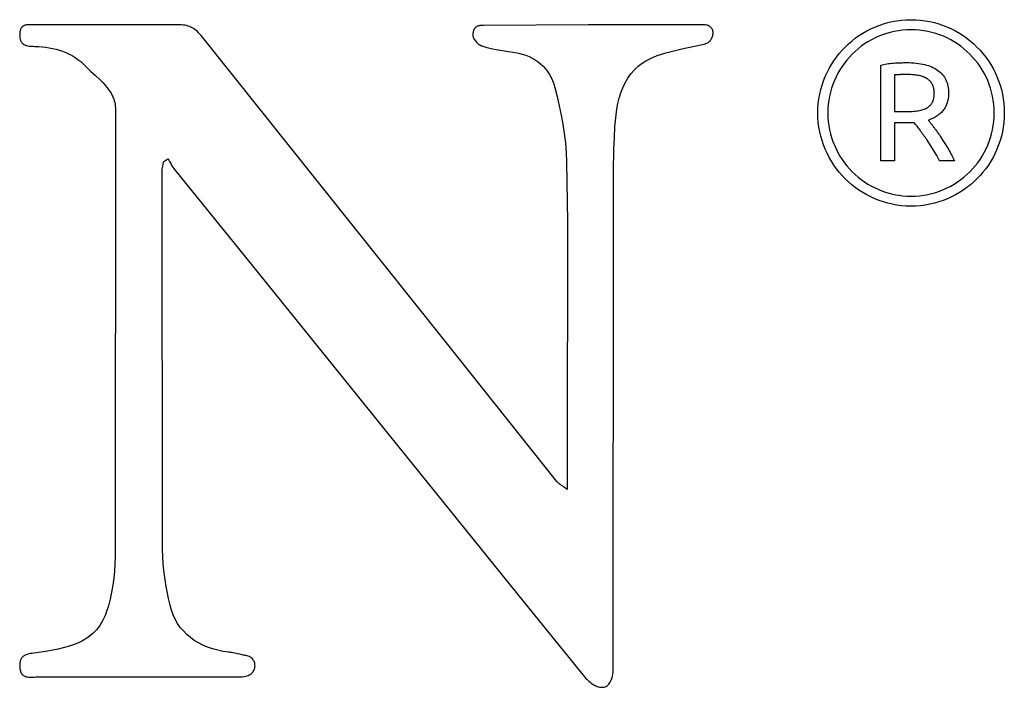
# Model space of a CAD drawing. Units: millimetres. Extents: x -585 to 3525, y -1198 to 1652.
# Drawn here: x 3238 to 3349, y 1410 to 1486 of the extents above; entities that cross this region are included whole.
import ezdxf

# ---------------------------------------------------------------- set-up
doc = ezdxf.new("R2010")
doc.units = ezdxf.units.MM
doc.header["$MEASUREMENT"] = 0
doc.linetypes.add('Yhtenäinen', pattern=[0])
doc.layers.add('Muotoviivat', color=7, linetype='Continuous', lineweight=35, true_color=0x000000)

msp = doc.modelspace()

# ---------------------------------------------------------------- linework, layer by layer
at = {"layer": 'Muotoviivat', "linetype": 'Yhtenäinen', "lineweight": 25, "ltscale": 10}
for p, q in [((3255.545, 1485.447), (3239.414, 1485.432)), ((3302.131, 1485.436), (3290.216, 1485.387)), ((3285.869, 1449.532), (3258.174, 1484.226)), ((3335.325, 1469.993), (3335.325, 1480.884)), ((3336.87, 1479.753), (3336.87, 1475.59)), ((3248.452, 1475.79), (3248.404, 1425.011)), ((3336.87, 1475.59), (3337.974, 1475.59)), ((3338.259, 1474.314), (3336.87, 1474.314)), ((3336.87, 1474.314), (3336.87, 1469.993)), ((3338.7, 1474.314), (3338.259, 1474.314)), ((3253.929, 1469.945), (3254.397, 1470.245)), ((3336.87, 1469.993), (3335.325, 1469.993)), ((3343.696, 1469.993), (3342.008, 1469.993)), ((3253.798, 1425.883), (3253.751, 1468.779)), ((3255.171, 1469.008), (3263.853, 1458.271)), ((3304.958, 1412.485), (3305, 1463.632)), ((3263.853, 1458.271), (3286.486, 1430.224)), ((3298.568, 1433.597), (3285.869, 1449.532)), ((3239.599, 1411.414), (3262.693, 1411.432))]:
    msp.add_line(p, q, dxfattribs=at)
for points in [[(3239.414, 1485.432), (3239.264, 1485.435), (3239.11, 1485.442), (3238.798, 1485.457), (3238.644, 1485.459), (3238.492, 1485.454), (3238.346, 1485.438), (3238.276, 1485.425), (3238.208, 1485.408), (3238.141, 1485.387), (3238.078, 1485.362), (3238.017, 1485.332), (3237.959, 1485.296), (3237.904, 1485.255), (3237.853, 1485.208), (3237.805, 1485.154), (3237.762, 1485.094), (3237.722, 1485.026), (3237.687, 1484.951), (3237.656, 1484.868), (3237.631, 1484.777), (3237.61, 1484.677), (3237.595, 1484.568), (3237.585, 1484.45), (3237.581, 1484.322)], [(3258.174, 1484.226), (3258.035, 1484.392), (3257.896, 1484.544), (3257.754, 1484.683), (3257.611, 1484.808), (3257.465, 1484.921), (3257.316, 1485.021), (3257.163, 1485.11), (3257.006, 1485.187), (3256.844, 1485.253), (3256.677, 1485.308), (3256.505, 1485.354), (3256.327, 1485.39), (3256.143, 1485.417), (3255.951, 1485.435), (3255.752, 1485.445), (3255.545, 1485.447)], [(3315.269, 1485.436), (3311.937, 1485.436), (3308.645, 1485.436), (3302.131, 1485.436)], [(3315.269, 1483.266), (3315.38, 1483.288), (3315.486, 1483.32), (3315.585, 1483.362), (3315.679, 1483.412), (3315.766, 1483.47), (3315.848, 1483.535), (3315.923, 1483.606), (3315.991, 1483.684), (3316.053, 1483.766), (3316.108, 1483.853), (3316.156, 1483.944), (3316.197, 1484.037), (3316.23, 1484.133), (3316.256, 1484.23), (3316.275, 1484.328), (3316.285, 1484.427), (3316.288, 1484.524), (3316.283, 1484.621), (3316.269, 1484.715), (3316.247, 1484.807), (3316.216, 1484.895), (3316.177, 1484.979), (3316.129, 1485.058), (3316.071, 1485.132), (3316.005, 1485.199), (3315.929, 1485.26), (3315.844, 1485.312), (3315.749, 1485.357), (3315.644, 1485.392), (3315.529, 1485.417), (3315.404, 1485.432), (3315.269, 1485.436)], [(3328.183, 1475.445), (3328.197, 1475.989), (3328.238, 1476.526), (3328.305, 1477.055), (3328.398, 1477.575), (3328.517, 1478.087), (3328.66, 1478.589), (3328.826, 1479.08), (3329.016, 1479.561), (3329.228, 1480.029), (3329.462, 1480.486), (3329.717, 1480.929), (3329.993, 1481.358), (3330.288, 1481.773), (3330.603, 1482.173), (3330.935, 1482.557), (3331.286, 1482.925), (3331.654, 1483.276), (3332.038, 1483.609), (3332.438, 1483.923), (3332.853, 1484.219), (3333.282, 1484.494), (3333.726, 1484.75), (3334.182, 1484.984), (3334.651, 1485.196), (3335.131, 1485.386), (3335.623, 1485.552), (3336.125, 1485.695), (3336.636, 1485.814), (3337.157, 1485.907), (3337.686, 1485.974), (3338.223, 1486.015), (3338.767, 1486.029)], [(3338.767, 1486.029), (3339.311, 1486.015), (3339.848, 1485.974), (3340.377, 1485.907), (3340.898, 1485.814), (3341.409, 1485.695), (3341.911, 1485.552), (3342.403, 1485.386), (3342.883, 1485.196), (3343.352, 1484.984), (3343.808, 1484.75), (3344.251, 1484.494), (3344.681, 1484.219), (3345.096, 1483.923), (3345.496, 1483.609), (3345.88, 1483.276), (3346.248, 1482.925), (3346.598, 1482.557), (3346.931, 1482.173), (3347.246, 1481.773), (3347.541, 1481.358), (3347.816, 1480.929), (3348.072, 1480.486), (3348.305, 1480.029), (3348.518, 1479.561), (3348.707, 1479.08), (3348.874, 1478.589), (3349.017, 1478.087), (3349.135, 1477.575), (3349.228, 1477.055), (3349.296, 1476.526), (3349.337, 1475.989), (3349.35, 1475.445)], [(3237.581, 1484.322), (3237.583, 1484.208), (3237.589, 1484.1), (3237.599, 1484), (3237.614, 1483.905), (3237.634, 1483.817), (3237.657, 1483.735), (3237.685, 1483.659), (3237.716, 1483.588), (3237.751, 1483.523), (3237.79, 1483.463), (3237.832, 1483.407), (3237.878, 1483.357), (3237.926, 1483.311), (3237.978, 1483.269), (3238.033, 1483.231), (3238.091, 1483.197), (3238.151, 1483.167), (3238.214, 1483.14), (3238.28, 1483.116), (3238.348, 1483.096), (3238.49, 1483.062), (3238.64, 1483.038), (3238.797, 1483.022), (3238.959, 1483.011), (3239.126, 1483.005), (3239.297, 1483.001)], [(3290.216, 1485.387), (3290.11, 1485.385), (3290.011, 1485.379), (3289.919, 1485.37), (3289.832, 1485.357), (3289.752, 1485.341), (3289.677, 1485.322), (3289.607, 1485.3), (3289.543, 1485.275), (3289.484, 1485.248), (3289.43, 1485.218), (3289.38, 1485.187), (3289.335, 1485.153), (3289.294, 1485.117), (3289.257, 1485.079), (3289.224, 1485.04), (3289.194, 1484.999), (3289.167, 1484.958), (3289.144, 1484.915), (3289.123, 1484.871), (3289.105, 1484.827), (3289.076, 1484.737), (3289.055, 1484.647), (3289.04, 1484.557), (3289.03, 1484.469), (3289.022, 1484.384), (3289.016, 1484.304)], [(3338.767, 1484.889), (3338.282, 1484.877), (3337.802, 1484.84), (3337.33, 1484.78), (3336.865, 1484.697), (3336.409, 1484.591), (3335.961, 1484.464), (3335.522, 1484.315), (3335.093, 1484.146), (3334.675, 1483.956), (3334.268, 1483.748), (3333.872, 1483.52), (3333.489, 1483.274), (3333.119, 1483.011), (3332.762, 1482.73), (3332.419, 1482.433), (3332.091, 1482.12), (3331.778, 1481.792), (3331.481, 1481.449), (3331.201, 1481.092), (3330.937, 1480.722), (3330.691, 1480.339), (3330.464, 1479.943), (3330.255, 1479.536), (3330.066, 1479.118), (3329.897, 1478.689), (3329.748, 1478.25), (3329.621, 1477.803), (3329.515, 1477.346), (3329.432, 1476.881), (3329.372, 1476.409), (3329.335, 1475.93), (3329.323, 1475.445)], [(3348.211, 1475.445), (3348.198, 1475.93), (3348.162, 1476.409), (3348.102, 1476.881), (3348.018, 1477.346), (3347.913, 1477.803), (3347.785, 1478.25), (3347.637, 1478.689), (3347.468, 1479.118), (3347.278, 1479.536), (3347.069, 1479.943), (3346.842, 1480.339), (3346.596, 1480.722), (3346.333, 1481.092), (3346.052, 1481.449), (3345.755, 1481.792), (3345.442, 1482.12), (3345.114, 1482.433), (3344.771, 1482.73), (3344.415, 1483.011), (3344.044, 1483.274), (3343.661, 1483.52), (3343.266, 1483.748), (3342.858, 1483.956), (3342.44, 1484.146), (3342.012, 1484.315), (3341.573, 1484.464), (3341.125, 1484.591), (3340.668, 1484.697), (3340.204, 1484.78), (3339.732, 1484.84), (3339.252, 1484.877), (3338.767, 1484.889)], [(3289.016, 1484.304), (3289.014, 1484.266), (3289.016, 1484.226), (3289.022, 1484.185), (3289.03, 1484.142), (3289.042, 1484.098), (3289.057, 1484.053), (3289.075, 1484.008), (3289.096, 1483.961), (3289.145, 1483.867), (3289.203, 1483.772), (3289.269, 1483.677), (3289.342, 1483.584), (3289.42, 1483.494), (3289.504, 1483.408), (3289.591, 1483.328), (3289.68, 1483.255), (3289.77, 1483.19), (3289.816, 1483.16), (3289.861, 1483.134), (3289.906, 1483.11), (3289.95, 1483.089), (3289.994, 1483.071), (3290.037, 1483.056)], [(3310.306, 1482.07), (3310.91, 1482.249), (3311.52, 1482.411), (3312.755, 1482.705), (3314.006, 1482.98), (3315.269, 1483.266)], [(3239.297, 1483.001), (3239.71, 1482.986), (3240.119, 1482.956), (3240.524, 1482.911), (3240.923, 1482.851), (3241.317, 1482.774), (3241.705, 1482.68), (3242.085, 1482.57), (3242.458, 1482.442), (3242.823, 1482.295), (3243.179, 1482.13), (3243.525, 1481.946), (3243.862, 1481.742), (3244.187, 1481.519), (3244.502, 1481.274), (3244.804, 1481.009), (3245.093, 1480.722)], [(3290.037, 1483.056), (3290.494, 1482.922), (3290.956, 1482.805), (3291.422, 1482.701), (3291.891, 1482.609), (3292.837, 1482.447), (3293.784, 1482.3)], [(3293.784, 1482.3), (3294.218, 1482.22), (3294.635, 1482.115), (3295.033, 1481.986), (3295.412, 1481.833), (3295.771, 1481.658), (3296.111, 1481.46), (3296.43, 1481.24), (3296.729, 1480.998), (3297.006, 1480.735), (3297.262, 1480.451), (3297.496, 1480.147), (3297.707, 1479.823), (3297.895, 1479.479), (3298.06, 1479.117), (3298.201, 1478.736), (3298.317, 1478.337)], [(3305.153, 1473.894), (3305.203, 1474.565), (3305.273, 1475.227), (3305.366, 1475.877), (3305.487, 1476.513), (3305.638, 1477.133), (3305.823, 1477.733), (3306.046, 1478.31), (3306.31, 1478.863), (3306.618, 1479.388), (3306.973, 1479.884), (3307.381, 1480.346), (3307.604, 1480.564), (3307.842, 1480.772), (3308.095, 1480.972), (3308.362, 1481.161), (3308.645, 1481.34), (3308.944, 1481.508), (3309.259, 1481.666), (3309.591, 1481.812), (3309.94, 1481.947), (3310.306, 1482.07)], [(3335.325, 1480.884), (3335.491, 1480.922), (3335.661, 1480.958), (3335.837, 1480.989), (3336.017, 1481.018), (3336.202, 1481.043), (3336.391, 1481.065), (3336.586, 1481.084), (3336.785, 1481.1)], [(3336.785, 1481.1), (3336.984, 1481.113), (3337.178, 1481.125), (3337.369, 1481.134), (3337.555, 1481.142), (3337.738, 1481.148), (3337.916, 1481.152), (3338.09, 1481.155), (3338.259, 1481.156)], [(3338.259, 1481.156), (3338.546, 1481.152), (3338.824, 1481.142), (3339.094, 1481.125), (3339.354, 1481.101), (3339.607, 1481.07), (3339.85, 1481.032), (3340.085, 1480.988), (3340.311, 1480.937), (3340.528, 1480.878), (3340.737, 1480.813), (3340.937, 1480.741), (3341.128, 1480.663), (3341.311, 1480.577), (3341.485, 1480.484), (3341.651, 1480.385), (3341.808, 1480.279)], [(3245.093, 1480.722), (3245.355, 1480.456), (3245.628, 1480.194), (3246.192, 1479.677), (3246.754, 1479.151), (3247.024, 1478.88), (3247.282, 1478.6), (3247.525, 1478.309), (3247.748, 1478.006), (3247.947, 1477.687), (3248.118, 1477.351), (3248.258, 1476.995), (3248.315, 1476.81), (3248.363, 1476.618), (3248.401, 1476.421), (3248.429, 1476.217), (3248.446, 1476.007), (3248.452, 1475.79)], [(3341.808, 1480.279), (3341.956, 1480.166), (3342.094, 1480.046), (3342.223, 1479.92), (3342.342, 1479.787), (3342.452, 1479.647), (3342.552, 1479.5), (3342.643, 1479.347), (3342.724, 1479.187), (3342.795, 1479.02), (3342.857, 1478.847), (3342.909, 1478.667), (3342.952, 1478.48), (3342.985, 1478.286), (3343.009, 1478.086), (3343.023, 1477.879), (3343.028, 1477.665)], [(3338.388, 1479.8), (3338.266, 1479.8), (3338.148, 1479.799), (3338.034, 1479.798), (3337.922, 1479.797), (3337.815, 1479.795), (3337.711, 1479.793), (3337.611, 1479.791), (3337.514, 1479.788), (3337.421, 1479.785), (3337.331, 1479.782), (3337.245, 1479.778), (3337.163, 1479.774), (3337.084, 1479.769), (3337.009, 1479.764), (3336.938, 1479.759), (3336.87, 1479.753)], [(3339.56, 1479.704), (3339.421, 1479.727), (3339.281, 1479.746), (3339.138, 1479.763), (3338.992, 1479.776), (3338.844, 1479.787), (3338.695, 1479.794), (3338.542, 1479.798), (3338.388, 1479.8)], [(3340.517, 1479.37), (3340.412, 1479.428), (3340.304, 1479.481), (3340.19, 1479.53), (3340.073, 1479.574), (3339.951, 1479.613), (3339.825, 1479.648), (3339.694, 1479.678), (3339.56, 1479.704)], [(3341.162, 1478.715), (3341.131, 1478.767), (3341.099, 1478.816), (3341.066, 1478.865), (3341.032, 1478.912), (3340.996, 1478.957), (3340.959, 1479.002), (3340.921, 1479.045), (3340.881, 1479.086), (3340.84, 1479.127), (3340.798, 1479.165), (3340.754, 1479.203), (3340.709, 1479.239), (3340.663, 1479.274), (3340.616, 1479.307), (3340.567, 1479.339), (3340.517, 1479.37)], [(3298.317, 1478.337), (3298.575, 1477.301), (3298.817, 1476.257), (3299.038, 1475.207), (3299.235, 1474.151), (3299.4, 1473.092), (3299.531, 1472.031), (3299.62, 1470.97), (3299.664, 1469.911)], [(3341.403, 1477.68), (3341.402, 1477.757), (3341.399, 1477.832), (3341.394, 1477.906), (3341.388, 1477.978), (3341.379, 1478.048), (3341.369, 1478.117), (3341.357, 1478.184), (3341.343, 1478.25), (3341.327, 1478.314), (3341.309, 1478.376), (3341.289, 1478.437), (3341.268, 1478.496), (3341.244, 1478.553), (3341.219, 1478.609), (3341.191, 1478.663), (3341.162, 1478.715)], [(3341.162, 1476.603), (3341.191, 1476.655), (3341.219, 1476.709), (3341.244, 1476.765), (3341.268, 1476.823), (3341.289, 1476.883), (3341.309, 1476.945), (3341.327, 1477.009), (3341.343, 1477.076), (3341.357, 1477.144), (3341.369, 1477.214), (3341.379, 1477.287), (3341.388, 1477.361), (3341.394, 1477.438), (3341.399, 1477.517), (3341.402, 1477.597), (3341.403, 1477.68)], [(3343.028, 1477.665), (3343.026, 1477.528), (3343.019, 1477.394), (3343.007, 1477.263), (3342.991, 1477.134), (3342.971, 1477.007), (3342.946, 1476.883), (3342.916, 1476.762), (3342.882, 1476.643), (3342.843, 1476.527), (3342.799, 1476.413), (3342.752, 1476.301), (3342.699, 1476.192), (3342.642, 1476.086), (3342.581, 1475.982), (3342.515, 1475.88), (3342.444, 1475.781)], [(3340.485, 1475.973), (3340.539, 1476.002), (3340.591, 1476.032), (3340.642, 1476.063), (3340.691, 1476.096), (3340.738, 1476.13), (3340.784, 1476.166), (3340.829, 1476.203), (3340.872, 1476.242), (3340.914, 1476.282), (3340.954, 1476.324), (3340.992, 1476.366), (3341.029, 1476.411), (3341.065, 1476.457), (3341.099, 1476.504), (3341.131, 1476.553), (3341.162, 1476.603)], [(3338.767, 1464.859), (3338.223, 1464.873), (3337.686, 1464.914), (3337.157, 1464.982), (3336.636, 1465.075), (3336.125, 1465.193), (3335.623, 1465.336), (3335.131, 1465.503), (3334.651, 1465.693), (3334.182, 1465.905), (3333.726, 1466.139), (3333.282, 1466.394), (3332.853, 1466.67), (3332.438, 1466.965), (3332.038, 1467.28), (3331.654, 1467.613), (3331.286, 1467.963), (3330.935, 1468.331), (3330.603, 1468.715), (3330.288, 1469.115), (3329.993, 1469.531), (3329.717, 1469.96), (3329.462, 1470.403), (3329.228, 1470.86), (3329.016, 1471.329), (3328.826, 1471.809), (3328.66, 1472.301), (3328.517, 1472.803), (3328.398, 1473.314), (3328.305, 1473.835), (3328.238, 1474.364), (3328.197, 1474.901), (3328.183, 1475.445)], [(3329.323, 1475.445), (3329.335, 1474.96), (3329.372, 1474.481), (3329.432, 1474.008), (3329.515, 1473.544), (3329.621, 1473.087), (3329.748, 1472.639), (3329.897, 1472.2), (3330.066, 1471.771), (3330.255, 1471.353), (3330.464, 1470.946), (3330.691, 1470.55), (3330.937, 1470.167), (3331.201, 1469.797), (3331.481, 1469.44), (3331.778, 1469.097), (3332.091, 1468.769), (3332.419, 1468.456), (3332.762, 1468.158), (3333.119, 1467.878), (3333.489, 1467.614), (3333.872, 1467.368), (3334.268, 1467.141), (3334.675, 1466.932), (3335.093, 1466.742), (3335.522, 1466.573), (3335.961, 1466.424), (3336.409, 1466.297), (3336.865, 1466.191), (3337.33, 1466.108), (3337.802, 1466.048), (3338.282, 1466.011), (3338.767, 1465.999)], [(3337.974, 1475.59), (3338.17, 1475.591), (3338.361, 1475.595), (3338.548, 1475.601), (3338.729, 1475.61), (3338.906, 1475.621), (3339.078, 1475.635), (3339.245, 1475.651), (3339.408, 1475.67)], [(3338.767, 1465.999), (3339.252, 1466.011), (3339.732, 1466.048), (3340.204, 1466.108), (3340.668, 1466.191), (3341.125, 1466.297), (3341.573, 1466.424), (3342.012, 1466.573), (3342.44, 1466.742), (3342.858, 1466.932), (3343.266, 1467.141), (3343.661, 1467.368), (3344.044, 1467.614), (3344.415, 1467.878), (3344.771, 1468.158), (3345.114, 1468.456), (3345.442, 1468.769), (3345.755, 1469.097), (3346.052, 1469.44), (3346.333, 1469.797), (3346.596, 1470.167), (3346.842, 1470.55), (3347.069, 1470.946), (3347.278, 1471.353), (3347.468, 1471.771), (3347.637, 1472.2), (3347.785, 1472.639), (3347.913, 1473.087), (3348.018, 1473.544), (3348.102, 1474.008), (3348.162, 1474.481), (3348.198, 1474.96), (3348.211, 1475.445)], [(3349.35, 1475.445), (3349.337, 1474.901), (3349.296, 1474.364), (3349.228, 1473.835), (3349.135, 1473.314), (3349.017, 1472.803), (3348.874, 1472.301), (3348.707, 1471.809), (3348.518, 1471.329), (3348.305, 1470.86), (3348.072, 1470.403), (3347.816, 1469.96), (3347.541, 1469.531), (3347.246, 1469.115), (3346.931, 1468.715), (3346.598, 1468.331), (3346.248, 1467.963), (3345.88, 1467.613), (3345.496, 1467.28), (3345.096, 1466.965), (3344.681, 1466.67), (3344.251, 1466.394), (3343.808, 1466.139), (3343.352, 1465.905), (3342.883, 1465.693), (3342.403, 1465.503), (3341.911, 1465.336), (3341.409, 1465.193), (3340.898, 1465.075), (3340.377, 1464.982), (3339.848, 1464.914), (3339.311, 1464.873), (3338.767, 1464.859)], [(3339.408, 1475.67), (3339.563, 1475.692), (3339.713, 1475.719), (3339.857, 1475.75), (3339.995, 1475.786), (3340.127, 1475.826), (3340.252, 1475.87), (3340.372, 1475.919), (3340.485, 1475.973)], [(3342.444, 1475.781), (3342.37, 1475.685), (3342.291, 1475.592), (3342.207, 1475.502), (3342.12, 1475.416), (3342.028, 1475.332), (3341.932, 1475.252), (3341.831, 1475.174), (3341.726, 1475.1), (3341.617, 1475.029), (3341.503, 1474.961), (3341.385, 1474.896), (3341.263, 1474.834), (3341.136, 1474.775), (3341.005, 1474.719), (3340.87, 1474.666), (3340.73, 1474.617)], [(3339.119, 1474.33), (3339.015, 1474.324), (3338.911, 1474.319), (3338.806, 1474.316), (3338.7, 1474.314)], [(3339.799, 1473.47), (3339.707, 1473.592), (3339.617, 1473.709), (3339.528, 1473.823), (3339.442, 1473.932), (3339.358, 1474.037), (3339.276, 1474.139), (3339.196, 1474.236), (3339.119, 1474.33)], [(3340.73, 1474.617), (3340.762, 1474.577), (3340.796, 1474.534), (3340.83, 1474.491), (3340.866, 1474.446), (3340.903, 1474.399), (3340.941, 1474.35), (3340.98, 1474.3), (3341.02, 1474.249), (3341.061, 1474.195), (3341.103, 1474.141), (3341.146, 1474.084), (3341.19, 1474.027), (3341.235, 1473.967), (3341.281, 1473.906), (3341.328, 1473.844), (3341.376, 1473.78)], [(3305, 1463.632), (3305.001, 1468.767), (3305.043, 1471.332), (3305.088, 1472.614), (3305.153, 1473.894)], [(3340.556, 1472.409), (3340.46, 1472.549), (3340.364, 1472.688), (3340.269, 1472.824), (3340.175, 1472.958), (3340.08, 1473.09), (3339.987, 1473.219), (3339.893, 1473.346), (3339.799, 1473.47)], [(3341.376, 1473.78), (3341.475, 1473.649), (3341.574, 1473.514), (3341.674, 1473.376), (3341.774, 1473.234), (3341.875, 1473.089), (3341.977, 1472.941), (3342.079, 1472.789), (3342.182, 1472.634)], [(3341.313, 1471.222), (3341.126, 1471.529), (3340.937, 1471.829), (3340.747, 1472.123), (3340.556, 1472.409)], [(3342.182, 1472.634), (3342.389, 1472.314), (3342.595, 1471.989), (3342.801, 1471.657), (3343.006, 1471.318)], [(3342.008, 1469.993), (3341.844, 1470.297), (3341.674, 1470.603), (3341.497, 1470.911), (3341.313, 1471.222)], [(3343.006, 1471.318), (3343.104, 1471.147), (3343.199, 1470.977), (3343.291, 1470.809), (3343.379, 1470.643), (3343.464, 1470.478), (3343.545, 1470.315), (3343.622, 1470.153), (3343.696, 1469.993)], [(3253.751, 1468.779), (3253.752, 1468.852), (3253.756, 1468.925), (3253.77, 1469.07), (3253.791, 1469.216), (3253.817, 1469.362), (3253.875, 1469.653), (3253.903, 1469.799), (3253.929, 1469.945)], [(3254.397, 1470.245), (3254.491, 1470.088), (3254.583, 1469.93), (3254.766, 1469.612), (3254.86, 1469.455), (3254.958, 1469.302), (3255.061, 1469.152), (3255.171, 1469.008)], [(3299.664, 1469.911), (3299.747, 1463.084), (3299.764, 1456.255), (3299.739, 1442.597)], [(3299.739, 1442.597), (3299.74, 1440.216), (3299.74, 1437.796), (3299.739, 1436.56), (3299.739, 1435.301), (3299.739, 1434.012), (3299.739, 1432.691)], [(3299.739, 1432.691), (3299.627, 1432.775), (3299.521, 1432.853), (3299.421, 1432.925), (3299.327, 1432.992), (3299.238, 1433.054), (3299.155, 1433.112), (3299.077, 1433.167), (3299.004, 1433.218), (3298.935, 1433.268), (3298.871, 1433.315), (3298.811, 1433.361), (3298.755, 1433.407), (3298.703, 1433.453), (3298.655, 1433.5), (3298.61, 1433.547), (3298.568, 1433.597)], [(3286.486, 1430.224), (3294.071, 1420.807), (3301.704, 1411.43)], [(3254.644, 1419.551), (3254.471, 1420.33), (3254.312, 1421.116), (3254.17, 1421.906), (3254.047, 1422.7), (3253.945, 1423.496), (3253.868, 1424.292), (3253.818, 1425.089), (3253.798, 1425.883)], [(3248.404, 1425.011), (3248.386, 1424.217), (3248.34, 1423.417), (3248.265, 1422.616), (3248.159, 1421.817), (3248.02, 1421.024), (3247.849, 1420.241), (3247.642, 1419.472), (3247.4, 1418.722)], [(3261.284, 1414.234), (3260.66, 1414.32), (3260.056, 1414.442), (3259.475, 1414.599), (3258.917, 1414.79), (3258.385, 1415.016), (3257.88, 1415.275), (3257.404, 1415.567), (3256.957, 1415.891), (3256.542, 1416.246), (3256.16, 1416.632), (3255.812, 1417.047), (3255.5, 1417.492), (3255.226, 1417.966), (3254.991, 1418.467), (3254.797, 1418.996), (3254.644, 1419.551)], [(3247.4, 1418.722), (3247.275, 1418.393), (3247.139, 1418.082), (3246.99, 1417.787), (3246.831, 1417.51), (3246.66, 1417.248), (3246.48, 1417.002), (3246.289, 1416.771), (3246.089, 1416.554), (3245.88, 1416.351), (3245.662, 1416.161), (3245.203, 1415.819), (3244.713, 1415.522), (3244.198, 1415.267), (3243.659, 1415.048), (3243.1, 1414.862), (3242.526, 1414.703), (3241.938, 1414.568), (3240.735, 1414.349), (3239.521, 1414.169)], [(3239.521, 1414.169), (3239.142, 1414.117), (3238.957, 1414.09), (3238.778, 1414.059), (3238.606, 1414.021), (3238.442, 1413.976), (3238.287, 1413.92), (3238.214, 1413.888), (3238.144, 1413.852), (3238.077, 1413.812), (3238.014, 1413.768), (3237.954, 1413.72), (3237.898, 1413.667), (3237.846, 1413.61), (3237.798, 1413.547), (3237.754, 1413.479), (3237.714, 1413.406), (3237.68, 1413.326), (3237.65, 1413.24), (3237.625, 1413.148), (3237.605, 1413.049), (3237.591, 1412.943), (3237.583, 1412.829), (3237.58, 1412.708), (3237.583, 1412.579)], [(3263.264, 1413.841), (3263.17, 1413.857), (3263.067, 1413.876), (3262.954, 1413.899), (3262.833, 1413.925), (3262.707, 1413.952), (3262.575, 1413.982), (3262.303, 1414.043), (3262.027, 1414.103), (3261.758, 1414.159), (3261.63, 1414.183), (3261.507, 1414.204), (3261.391, 1414.221), (3261.284, 1414.234)], [(3262.693, 1411.432), (3262.881, 1411.438), (3263.056, 1411.457), (3263.219, 1411.487), (3263.37, 1411.527), (3263.508, 1411.577), (3263.636, 1411.636), (3263.751, 1411.704), (3263.855, 1411.779), (3263.947, 1411.86), (3264.029, 1411.948), (3264.099, 1412.041), (3264.158, 1412.138), (3264.206, 1412.239), (3264.244, 1412.343), (3264.271, 1412.449), (3264.288, 1412.557), (3264.295, 1412.665), (3264.291, 1412.773), (3264.278, 1412.88), (3264.255, 1412.985), (3264.222, 1413.088), (3264.179, 1413.188), (3264.128, 1413.284), (3264.067, 1413.375), (3263.997, 1413.461), (3263.918, 1413.54), (3263.83, 1413.612), (3263.734, 1413.677), (3263.629, 1413.733), (3263.515, 1413.779), (3263.394, 1413.816), (3263.264, 1413.841)], [(3237.583, 1412.579), (3237.592, 1412.448), (3237.607, 1412.327), (3237.627, 1412.215), (3237.653, 1412.112), (3237.683, 1412.018), (3237.719, 1411.932), (3237.759, 1411.855), (3237.803, 1411.785), (3237.852, 1411.722), (3237.904, 1411.666), (3237.96, 1411.616), (3238.02, 1411.573), (3238.082, 1411.535), (3238.148, 1411.503), (3238.217, 1411.476), (3238.288, 1411.453), (3238.362, 1411.434), (3238.437, 1411.42), (3238.594, 1411.401), (3238.757, 1411.393), (3238.924, 1411.393), (3239.264, 1411.405), (3239.433, 1411.412), (3239.599, 1411.414)], [(3301.704, 1411.43), (3301.822, 1411.292), (3301.945, 1411.16), (3302.071, 1411.035), (3302.2, 1410.917), (3302.332, 1410.807), (3302.465, 1410.706), (3302.6, 1410.613), (3302.736, 1410.529), (3302.873, 1410.455), (3303.009, 1410.391), (3303.145, 1410.337), (3303.279, 1410.295), (3303.412, 1410.264), (3303.543, 1410.245), (3303.671, 1410.238), (3303.797, 1410.245), (3303.918, 1410.265), (3304.035, 1410.298), (3304.148, 1410.346), (3304.256, 1410.409), (3304.358, 1410.487), (3304.453, 1410.581), (3304.542, 1410.691), (3304.624, 1410.817), (3304.698, 1410.961), (3304.764, 1411.122), (3304.821, 1411.301), (3304.869, 1411.499), (3304.907, 1411.716), (3304.935, 1411.952), (3304.952, 1412.208), (3304.958, 1412.485)]]:
    msp.add_lwpolyline(points, dxfattribs=at)

doc.saveas('drawing.dxf')
